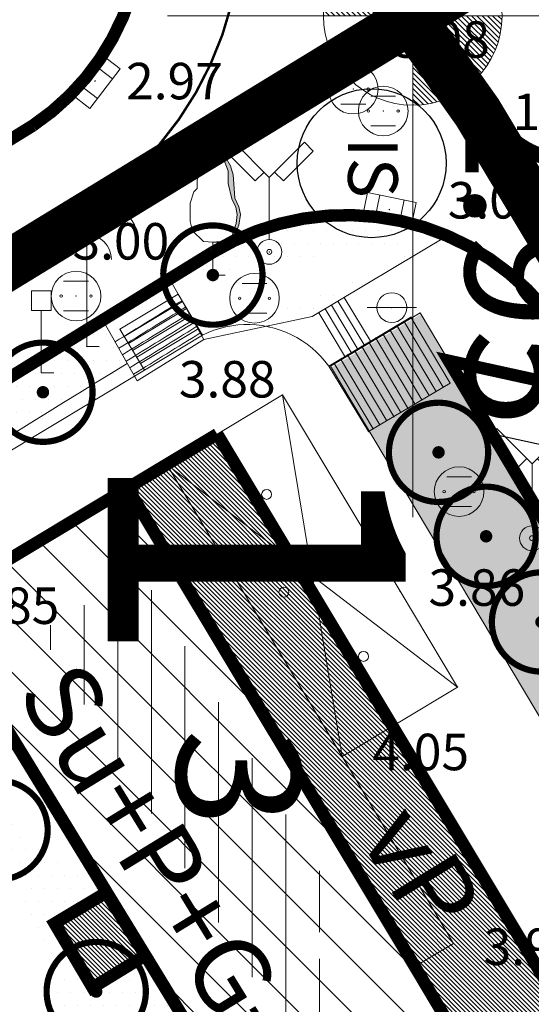
# Model space of a CAD drawing. Units: inches. Extents: x -850 to 13182336, y -766 to 9324877.
# Drawn here: x 6590842 to 6590862, y 4662032 to 4662071 of the extents above; entities that cross this region are included whole.
import ezdxf

# ---------------------------------------------------------------- set-up
doc = ezdxf.new("R2010")
doc.units = ezdxf.units.IN
doc.header["$MEASUREMENT"] = 0
doc.linetypes.add('DASHDOT', pattern=[5.6, 4, -0.5, 0.6, -0.5])
for name, color, linetype, lineweight in [('--park staze', 7, 'Continuous', 20), ('BarGUP2020_PS_OBJEKTI', 250, 'Continuous', 5), ('D03001-KONSTR_CESTE_OS', 7, 'DASHDOT', 18), ('D10006A-POSTOJECA_GRADEVINA', 7, 'Continuous', 60), ('GRANICE_ZONA', 252, 'Continuous', 15), ('Kote', 7, 'Continuous', 5), ('novi objekat sivi', 253, 'Continuous', 9), ('PODLOGA', 8, 'Continuous', 5), ('zelenilo', 106, 'Continuous', 13)]:
    doc.layers.add(name, color=color, linetype=linetype, lineweight=lineweight)
for name, color, linetype in [('01. tekst', 7, 'Continuous'), ('broj parcele', 251, 'Continuous'), ('D03005-PROFIL_CESTE_RUBNJAK', 1, 'Continuous'), ('D03006-PROFIL_CESTE_OSTALI_ELEM', 1, 'Continuous'), ('D10-BLOKOVI', 7, 'Continuous'), ('D10006B-POSTOJECA_GRADEVINA', 8, 'Continuous'), ('text', 7, 'Continuous')]:
    doc.layers.add(name, color=color, linetype=linetype)
doc.layers.add('siva', color=7, linetype='Continuous', lineweight=5, true_color=0x999999)
doc.styles.add('01.NAZIVI', font='ARIAL.TTF', dxfattribs={"width": 1.2})
doc.styles.add('AR', font='ARIAL.TTF')
doc.linetypes.add('FENCELINE1', pattern='A,0.25,-0.1,[133,ltypeshp.shx,S=0.1,R=0,X=-0.1,Y=0],-0.1,1', length=1.45)
pattern_1 = [(7.267821891518654e-10, (0.02406311314553022, -0.05984498094767332), (0.2606279842823721, 0.5212559685812742), [0, -0.5212559685779682])]
pattern_2 = [(314.9999999999999, (0, -1.490116119384766e-08), (0.08838834764831847, 0.0883883476483184), [])]

# ---------------------------------------------------------------- blocks, each defined once
blk = doc.blocks.new('D10013C')
at = {"layer": 'D10-BLOKOVI', "color": 104, "const_width": 0.5}
for points in [[(0, -4, -0.9999999999999999), (0, 4, -0.9999999999999999)], [(0, -4, 0.9999999999999999), (0, 4, 0.9999999999999999)]]:
    blk.add_lwpolyline(points, format="xyb", dxfattribs=at)
at = {"layer": 'D10-BLOKOVI', "color": 7, "const_width": 0.5}
for points in [[(0, -0.25, -0.9999999999999999), (0, 0.25, -0.9999999999999999)], [(0, -0.25, 0.9999999999999999), (0, 0.25, 0.9999999999999999)]]:
    blk.add_lwpolyline(points, format="xyb", dxfattribs=at)
blk = doc.blocks.new('12_SLIVNIK_11')
at = {"color": 0, "lineweight": 9}
for p, q in [((-1.000000000000001, -0.5000000000000006), (-1.000000000000001, 0.5000000000000006)), ((-1.000000000000001, 0.5000000000000006), (1.000000000000001, 0.5000000000000006)), ((-0.5000000000000006, 0.5000000000000006), (-0.5000000000000006, -0.5000000000000006)), ((0.5000000000000006, 0.5000000000000006), (0.5000000000000006, -0.5000000000000006)), ((1.000000000000001, 0.5000000000000006), (1.000000000000001, -0.5000000000000006)), ((1.000000000000001, -0.5000000000000006), (-1.000000000000001, -0.5000000000000006))]:
    blk.add_line(p, q, dxfattribs=at)
blk.add_circle((0, 0), 0.01000000000001, dxfattribs=at)
at = {"flags": 1}
for tag, p in [('POINTNUMBER', (0, 0)), ('COMMENT', (0, -1.25))]:
    blk.add_attdef(tag, p, '', height=1, dxfattribs=at)
blk = doc.blocks.new('18_KANDELABAR 1')
at = {"color": 0, "lineweight": 9}
for p, q in [((0, 0), (-1.000000000000001, 0)), ((0, 0), (0.1100000000000001, 0)), ((0.1100000000000001, 0), (1.000000000000001, 0))]:
    blk.add_line(p, q, dxfattribs=at)
blk.add_circle((0, 0), 0.5999999999999894, dxfattribs=at)
at = {"flags": 1}
for tag, p in [('POINTNUMBER', (0, 0)), ('COMMENT', (0, -1.25))]:
    blk.add_attdef(tag, p, '', height=1, dxfattribs=at)
blk = doc.blocks.new('10_STUB ZA PO_ NOS_E_L-2_6')
at = {"color": 0, "lineweight": 9}
for p, q in [((-1.414214000000001, 4.414214000000005), (-1.767767000000002, 4.060660000000004)), ((0, 3.000000000000003), (-1.414214000000001, 4.414214000000005)), ((0, 3.000000000000003), (1.414214000000001, 4.414214000000005)), ((1.414214000000001, 4.414214000000005), (1.767767000000002, 4.060660000000004)), ((-1.767767000000002, 4.060660000000004), (-0.5656850000000005, 2.858579000000003)), ((1.767767000000002, 4.060660000000004), (0.5656850000000005, 2.858579000000003)), ((-0.5656850000000005, 2.858579000000003), (-0.2121320000000002, 3.212132000000004)), ((0.5656850000000005, 2.858579000000003), (0.2121320000000002, 3.212132000000004)), ((0, 0.5000000000000006), (0, 3.000000000000003))]:
    blk.add_line(p, q, dxfattribs=at)
for radius in [0.5000000000000004, 0.1000000000000237]:
    blk.add_circle((0, 0), radius, dxfattribs=at)
at = {"flags": 1}
for tag, p in [('POINTNUMBER', (0, 0)), ('COMMENT', (0, -1.25))]:
    blk.add_attdef(tag, p, '', height=1, dxfattribs=at)
blk = doc.blocks.new('06__AHT OKRUGLI')
at = {"color": 0, "lineweight": 9}
for p, q in [((-0.5000000000000006, 0.6000000000000005), (0.5000000000000006, 0.6000000000000005)), ((-0.5000000000000006, -0.6000000000000005), (0.5000000000000006, -0.6000000000000005))]:
    blk.add_line(p, q, dxfattribs=at)
for centre, radius in [((0, 0), 1.000000000000001), ((-0.6000000000000005, 0), 0.04999999999999449), ((0, 0), 0.004999999999991123), ((0.6000000000000005, 0), 0.05000000000000837)]:
    blk.add_circle(centre, radius, dxfattribs=at)
at = {"flags": 1}
for tag, p in [('POINTNUMBER', (0, 0)), ('COMMENT', (0, -1.25))]:
    blk.add_attdef(tag, p, '', height=1, dxfattribs=at)
blk = doc.blocks.new('16_PALMA')
at = {"color": 0, "lineweight": 9}
for p, q in [((0, 4.500000000000004), (0, 0)), ((0, 0), (0.5000000000000006, 0))]:
    blk.add_line(p, q, dxfattribs=at)
for centre in [(-1.000000000000001, 4.500000000000004), (1.000000000000001, 4.500000000000004), (0, 3.500000000000004)]:
    blk.add_arc(centre, 1.000000000000001, 0, 180, dxfattribs=at)
at = {"flags": 1}
for tag, p in [('POINTNUMBER', (0, 0)), ('COMMENT', (0, -1.25))]:
    blk.add_attdef(tag, p, '', height=1, dxfattribs=at)
blk = doc.blocks.new('10_SAOB_ ZNAK UPOZORENJA_26')
at = {"color": 0, "lineweight": 9}
for p, q in [((0.4000000000000005, 3.300000000000003), (-0.4000000000000005, 3.300000000000003)), ((-0.4000000000000005, 3.300000000000003), (-0.4000000000000005, 2.500000000000003)), ((0.4000000000000005, 2.500000000000003), (0.4000000000000005, 3.300000000000003)), ((-0.4000000000000005, 2.500000000000003), (0, 2.500000000000003)), ((0, 0), (0, 2.500000000000003)), ((0, 2.500000000000003), (0.4000000000000005, 2.500000000000003)), ((0.5000000000000006, 0), (0, 0))]:
    blk.add_line(p, q, dxfattribs=at)
at = {"flags": 1}
for tag, p in [('POINTNUMBER', (0, 0)), ('COMMENT', (0, -1.25))]:
    blk.add_attdef(tag, p, '', height=1, dxfattribs=at)
blk = doc.blocks.new('12_USAMLJENO DRVO 1')
blk.add_hatch(color=0).paths.add_polyline_path([(0.2248960000000003, 5.390092000000006), (0.03833800000000004, 5.778804000000006), (0.2829260000000003, 5.453863000000005), (0.3977980000000004, 5.140424000000006), (0.5113340000000005, 4.742821000000005), (0.7103560000000008, 4.401327000000005), (0.8238920000000008, 4.031779000000005), (0.8519420000000009, 3.490999000000004), (0.881328000000001, 3.092429000000003), (1.050964000000001, 2.750935000000003), (1.108400000000001, 2.438463000000003), (1.050964000000001, 2.011838000000002), (0.8238920000000008, 1.443004000000002), (0.6529200000000007, 1.385927000000001), (0.4538980000000005, 1.299828000000001), (0, 1.329737000000001), (0.4439710000000004, 1.370542000000001), (0.7773460000000008, 1.599142000000002), (0.9360960000000009, 2.075392000000002), (0.9805460000000009, 2.437342000000002), (0.9297460000000011, 2.735792000000003), (0.7582960000000009, 3.075517000000003), (0.6185960000000007, 3.681942000000004), (0.6185960000000007, 4.202642000000004), (0.3868210000000004, 4.783667000000006)])
at = {"color": 0, "lineweight": 9}
for p, q in [((0, 5.829737000000006), (-0.2286540000000002, 5.226523000000006)), ((0.2829260000000003, 5.453863000000005), (0, 5.829737000000006)), ((0.2248960000000003, 5.390092000000006), (0.03833800000000004, 5.778804000000006)), ((-0.2286540000000002, 5.226523000000006), (-0.3421900000000003, 4.942106000000005)), ((0.3868210000000004, 4.783667000000006), (0.2248960000000003, 5.390092000000006)), ((0.3977980000000004, 5.140424000000006), (0.2829260000000003, 5.453863000000005)), ((-0.3421900000000003, 4.942106000000005), (-0.3996250000000004, 4.515481000000005)), ((0.6185960000000007, 4.202642000000004), (0.3868210000000004, 4.783667000000006)), ((0.5113340000000005, 4.742821000000005), (0.3977980000000004, 5.140424000000006)), ((-0.3996250000000004, 4.515481000000005), (-0.4851110000000005, 4.287173000000005)), ((0.7103560000000008, 4.401327000000005), (0.5113340000000005, 4.742821000000005)), ((0.8238920000000008, 4.031779000000005), (0.7103560000000008, 4.401327000000005)), ((-0.4851110000000005, 4.287173000000005), (-0.6266970000000007, 3.832493000000004)), ((0.6185960000000007, 3.681942000000004), (0.6185960000000007, 4.202642000000004)), ((0.8519420000000009, 3.490999000000004), (0.8238920000000008, 4.031779000000005)), ((-0.6266970000000007, 3.832493000000004), (-0.6266970000000007, 3.661263000000004)), ((-0.6266970000000007, 3.661263000000004), (-0.6266970000000007, 3.490999000000004)), ((0.7582960000000009, 3.075517000000003), (0.6185960000000007, 3.681942000000004)), ((-0.7696190000000008, 3.348791000000004), (-0.9112050000000009, 2.893143000000003)), ((-0.6266970000000007, 3.490999000000004), (-0.7696190000000008, 3.348791000000004)), ((0.881328000000001, 3.092429000000003), (0.8519420000000009, 3.490999000000004)), ((-0.9112050000000009, 2.893143000000003), (-0.9112050000000009, 2.495540000000003)), ((0.9297460000000011, 2.735792000000003), (0.7582960000000009, 3.075517000000003)), ((1.050964000000001, 2.750935000000003), (0.881328000000001, 3.092429000000003)), ((-0.9112050000000009, 2.495540000000003), (-0.9112050000000009, 2.154046000000002)), ((0.9805460000000009, 2.437342000000002), (0.9297460000000011, 2.735792000000003)), ((0.9360960000000009, 2.075392000000002), (0.9805460000000009, 2.437342000000002)), ((1.108400000000001, 2.438463000000003), (1.050964000000001, 2.750935000000003)), ((1.050964000000001, 2.011838000000002), (1.108400000000001, 2.438463000000003)), ((-0.9112050000000009, 2.154046000000002), (-0.8257190000000009, 1.783530000000002)), ((0.7773460000000008, 1.599142000000002), (0.9360960000000009, 2.075392000000002)), ((0.8238920000000008, 1.443004000000002), (1.050964000000001, 2.011838000000002)), ((-0.8257190000000009, 1.783530000000002), (-0.3715750000000004, 1.356905000000001)), ((0.4439710000000004, 1.370542000000001), (0.7773460000000008, 1.599142000000002)), ((-0.3715750000000004, 1.356905000000001), (0, 1.329737000000001)), ((0, 1.329737000000001), (0.4439710000000004, 1.370542000000001)), ((0, 1.329737000000001), (0.4538980000000005, 1.299828000000001)), ((0, 1.329737000000001), (0, 0)), ((0.4538980000000005, 1.299828000000001), (0.6529200000000007, 1.385927000000001)), ((0.6529200000000007, 1.385927000000001), (0.8238920000000008, 1.443004000000002)), ((0, 0), (0.5000000000000006, 0))]:
    blk.add_line(p, q, dxfattribs=at)
at = {"flags": 1}
for tag, p in [('POINTNUMBER', (0, 0)), ('COMMENT', (0, -1.25))]:
    blk.add_attdef(tag, p, '', height=1, dxfattribs=at)
blk = doc.blocks.new('A$C43350F37')
at = {"layer": 'PODLOGA', "lineweight": 9}
h = blk.add_hatch(dxfattribs=at)
h.set_pattern_fill('VERTIKALNO', color=256, style=0, pattern_type=0)
h.set_pattern_definition([(90, (-6590000, -4662600), (-1.35466666, 1.658933399147338e-16), [])])
h.paths.add_polyline_path([(846.5455796550959, -550.9523048121482), (842.4846819024533, -553.390623677522), (853.4376494958997, -571.1389017784968), (855.7315141437575, -569.8452196894214), (853.3026529103518, -565.7678738171235), (854.8611110029742, -564.839505569078), (851.9871165929362, -560.0149116069078)])
at = {"layer": 'PODLOGA', "linetype": 'Continuous', "lineweight": 9}
for p, q in [((842.2180000003427, -533, 2.953), (800.3300000000745, -558.8170000007376, 2.913)), ((806.9840000001714, -564.0919999992475, 3.056), (849.8410000000149, -537.8720000004396, 2.994)), ((848.0717016793787, -539.7897040331736, 3.078583081398543), (845.7288514031097, -541.199290804565, 3.086)), ((849.0618502758443, -541.4354132292792, 3.757583081398542), (848.0717016793787, -539.7897040331736, 3.078583081398543)), ((848.244859864004, -540.0775073170662, 3.078583081398543), (845.9020095877349, -541.4870940884575, 3.086)), ((848.4149873666465, -540.3602733556181, 3.078583081397988), (846.0721370903775, -541.7698601270095, 3.085999999999445)), ((848.5851148702204, -540.6430393951014, 3.078583081399266), (846.2422645939514, -542.0526261664927, 3.086000000000723)), ((854.1409999998286, -542.6820000000298, 3.837), (857.4560000002384, -540.7110000001267, 2.998)), ((859.0349770747125, -543.3666615951806, 2.999092378519154), (857.4560000002384, -540.7110000001267, 2.998)), ((846.7189999995753, -542.8450000006706, 3.765), (845.7288514031097, -541.199290804565, 3.086)), ((848.7500869948417, -540.9172367658466, 3.078583081398617), (846.4072367185727, -542.3268235372379, 3.086000000000074)), ((848.9054398192093, -541.1754460614175, 3.078583081398617), (846.5625895429403, -542.5850328328088, 3.086000000000074)), ((858.1840274026617, -543.8726108577102, 2.999092378519151), (856.6050503281876, -541.2169492626563, 2.997999999999996)), ((858.4676772933453, -543.7039611041546, 2.999092378519223), (856.8887002188712, -541.0482995091006, 2.998000000000069)), ((858.7513271840289, -543.5353113496676, 2.99909237851917), (857.1723501095548, -540.8796497546136, 2.998000000000016)), ((849.0609999997541, -541.4340000003576, 3.757), (846.7189999995753, -542.8450000006706, 3.765)), ((857.6167276212946, -544.2099103657529, 2.999092378519117), (856.0377505468205, -541.5542487706989, 2.997999999999962)), ((857.9003775119781, -544.0412606121972, 2.999092378519128), (856.321400437504, -541.3855990171432, 2.997999999999973)), ((857.0494278399274, -544.5472098747268, 2.999092378518978), (855.4704507654533, -541.8915482796729, 2.997999999999824)), ((857.333077730611, -544.3785601202399, 2.999092378519091), (855.7541006561369, -541.7228985251859, 2.997999999999937)), ((856.1984781669453, -545.0531591363251, 2.999092378518959), (854.6195010924712, -542.3974975412712, 2.997999999999804)), ((856.4821280576289, -544.8845093827695, 2.999092378518875), (854.9031509831548, -542.2288477877155, 2.99799999999972)), ((856.7657779483125, -544.7158596292138, 2.999092378518875), (855.1868008738384, -542.0601980341598, 2.99799999999972)), ((855.7480000006035, -545.3210000004619, 3.831), (854.1409999998286, -542.6820000000298, 3.837)), ((855.9324029339477, -545.2113595241681, 2.999092378518959), (854.3534258594736, -542.5556979291141, 2.997999999999804)), ((863.7989999996498, -543.5249999994412, 3.107), (858.9780000010505, -542.4699999997392, 3.173)), ((858.9780000010505, -542.4699999997392, 3.173), (872.9520000005141, -565.8980000000447, 3.27)), ((821.9529999997467, -557.7139999996871, 3.175), (846.7189999995753, -542.8450000006706, 3.765)), ((855.7480000006035, -545.3210000004619, 3.831), (859.0349770747125, -543.3666615951806, 2.999092378519154)), ((852.2829999998212, -543.8420000001788, 3.88), (847.6220220755786, -546.6406300319359, 3.871101859297403)), ((852.2829999998212, -543.8420000001788, 3.88), (857.0169999999925, -551.7519999993965, 3.858)), ((852.2829999998212, -543.8420000001788, 3.88), (854.6839999994263, -558.401999999769, 4.05)), ((847.6220220755786, -546.6406300319359, 3.871101859297403), (838.1399999996647, -552.3340000007302, 3.853)), ((854.6839999994263, -558.401999999769, 4.05), (847.6220220755786, -546.6406300319359, 3.871101859297403)), ((859.3336091013625, -555.6101962458342, 4.05), (847.6220220755786, -546.6406300319359, 3.871101859297403)), ((857.0169999999925, -551.7519999993965, 3.858), (859.3336091013625, -555.6101962458342, 4.05)), ((852.3499999996275, -575.3600000003353, 3.949999999999999), (838.1399999996647, -552.3340000007302, 3.853)), ((854.6839999994263, -558.401999999769, 4.05), (859.3336091013625, -555.6101962458342, 4.05)), ((854.6839999994263, -558.401999999769, 4.05), (859.1689999988303, -565.9310000007972, 3.912999999999999)), ((859.1689999988303, -565.9310000007972, 3.912999999999999), (857.6105419052765, -566.859368249774, 3.912999999999999)), ((860.0780423711985, -571.0015780637041, 3.927135374371309), (857.6105419052765, -566.859368249774, 3.912999999999999))]:
    blk.add_line(p, q, dxfattribs=at)
for points in [[(842.2180000003427, -533, 2.953), (842.4258202780038, -532.8575092405081, 2.9560376814886), (842.6299632294104, -532.7097982410342, 2.959147583615575), (842.8302977597341, -532.5569618586451, 2.96232770926955), (843.0266952188686, -532.3990982398391, 2.965576016271986), (843.2190294843167, -532.2363087618724, 2.968890418618704), (843.40717704501, -532.0686979629099, 2.972268787906495), (843.5910170758143, -531.8963734805584, 2.975708954591109), (843.7704315185547, -531.71944597736, 2.979208709479969), (843.9453051593155, -531.5380290700123, 2.982765805151376), (844.1155256964266, -531.3522392623127, 2.986377957280867), (844.2809838196263, -531.1621958632022, 2.990042846248726), (844.4415732743219, -530.9680209141225, 2.993758118544378), (844.5971909351647, -530.7698391089216, 2.997521388324253), (844.7477368684486, -530.5677777165547, 3.001330238885511), (844.8931143954396, -530.3619664963335, 3.005182224264236), (845.0332301585004, -530.1525376131758, 3.009074870843281), (845.1679941797629, -529.9396255593747, 3.013005678828268), (845.297319916077, -529.723367061466, 3.016972123953164), (845.4211243176833, -529.5039009945467, 3.020971659077507), (845.5393278794363, -529.2813682965934, 3.025001715757862), (845.6518546957523, -529.0559118706733, 3.029059706029166), (845.7586325034499, -528.8276765011251, 3.033143023916872), (845.8595927320421, -528.596808754839, 3.037249047217338)], [(857.0949999997392, -536.7669999999925, 3.034), (856.8501679245383, -536.7143793748692, 3.032723761578257), (856.6040957830846, -536.6679016789421, 3.031435797357386), (856.3569376775995, -536.6275960179046, 3.030136913923307), (856.1088483929634, -536.5934876333922, 3.028827924713003), (855.8599832942709, -536.5655978862196, 3.027509649476187), (855.6104982346296, -536.5439442424104, 3.026182913789888), (855.3605494555086, -536.5285402620211, 3.024848548530589), (855.1102934852242, -536.5193955926225, 3.0235073893325), (854.8598870504647, -536.5165159609169, 3.022160276117638), (854.6094869663939, -536.5199031708762, 3.020808052505101), (854.3592500472441, -536.529555099085, 3.019451565333071), (854.1093330057338, -536.5454657040536, 3.01809166410911), (853.8598923515528, -536.567625018768, 3.016729200469199), (853.6110842982307, -536.596019167453, 3.015365027662078), (853.363064661622, -536.6306303683668, 3.013999999999872), (853.1159887658432, -536.6714369459078, 3.012634972341236), (852.8700113417581, -536.7184133445844, 3.011270799532804), (852.6252864338458, -536.7715301457793, 3.009908335893529), (852.3819673005491, -536.8307540845126, 3.008548434663885), (852.1402063230053, -536.8960480717942, 3.007191947495649), (851.9001549035311, -536.9673712169752, 3.005839723886478), (851.661963374354, -537.0446788538247, 3.004492610666639), (851.4257809044793, -537.1279225684702, 3.003151451474166), (851.1917554028332, -537.2170502291992, 3.001817086208415), (850.9600334288552, -537.3120060199872, 3.000490350520716), (850.7307600993663, -537.412730474025, 2.999172075284942), (850.5040789972991, -537.5191605119035, 2.997863086074299), (850.280132082291, -537.6312294825912, 2.996564202645859), (850.0590596003458, -537.7488672025502, 2.9952762384216), (849.8410000000149, -537.8720000004396, 2.994), (849.8410000000149, -537.8720000004396, 2.994)], [(862.345693109557, -539.9879943178967, 3.063009127936147), (862.1720274379477, -539.8092925911769, 3.061829489674039), (861.9946848712862, -539.6342392107472, 3.060647548619523), (861.8137420341372, -539.4629098139703, 3.059463815460716), (861.6292771119624, -539.2953784298152, 3.058278801681423), (861.4413698073477, -539.1317174471915, 3.057093019304626), (861.2501013139263, -538.971997580491, 3.055906980692091), (861.0555542763323, -538.8162878435105, 3.054721198318501), (860.8578127538785, -538.6646555159241, 3.053536184536483), (860.6569621898234, -538.5171661162749, 3.052352451381926), (860.4530893675983, -538.3738833721727, 3.051170510323148), (860.2462823791429, -538.234869194217, 3.049990872065657), (860.0366305820644, -538.1001836480573, 3.048814046310403), (859.8242245633155, -537.9698849311098, 3.047640541550049), (859.6091561028734, -537.8440293418244, 3.046470864842517), (859.3915181262419, -537.7226712619886, 3.045305521583474), (859.1714046737179, -537.6058631278574, 3.044145015305979), (858.9489108519629, -537.4936554115266, 3.042989847446729), (858.7241327986121, -537.3860965957865, 3.041840517140049), (858.4971676366404, -537.2832331545651, 3.040697520991507), (858.2681134343147, -537.1851095352322, 3.039561352877628), (858.0370691623539, -537.0917681343853, 3.038432503715508), (857.8041346538812, -537.0032492848113, 3.037311461276726), (857.5694105541334, -536.9195912340656, 3.036198709938269), (857.3329982860014, -536.8408301277086, 3.035094730505498), (857.0949999997392, -536.7669999999925, 3.034), (857.0949999997392, -536.7669999999925, 3.034)], [(854.1409999998286, -542.6820000000298, 3.837), (853.989853579551, -542.4863194804639, 3.834041261061643), (853.8270387798548, -542.3002349641174, 3.830944239061242), (853.6531634256244, -542.1244411440566, 3.827720495879322), (853.4688766291365, -541.9595942962915, 3.824382066415072), (853.2748663751408, -541.8063098313287, 3.820941413787323), (853.0718569438905, -541.6651599919423, 3.817411382662296), (852.8606062149629, -541.5366717213765, 3.813805151432734), (852.6419028323144, -541.4213246954605, 3.810136182934149), (852.416563263163, -541.3195495270193, 3.806418174212907), (852.1854287488386, -541.2317261667922, 3.802665005406812), (851.9493621652946, -541.1581824785098, 3.798890687919434), (851.7092447998002, -541.0991930151358, 3.795109312083579), (851.4659730615094, -541.0549779981375, 3.791334994583451), (851.2204551380128, -541.0257024914026, 3.787581825784789), (850.9736075997353, -541.0114757874981, 3.783863817065158), (850.7263519829139, -541.0123509969562, 3.780194848566891), (850.4796113455668, -541.0283248526976, 3.776588617333849), (850.2343068243936, -541.0593377212062, 3.773058586216382), (849.9913541935384, -541.1052738241851, 3.769617933571898), (849.7516604494303, -541.1659616725519, 3.766279504127481), (849.5161204189062, -541.2411747053266, 3.763055760935853), (849.285613425076, -541.330632135272, 3.759958738943277), (849.0609999997541, -541.4340000003576, 3.757), (849.0609999997541, -541.4340000003576, 3.757)]]:
    blk.add_polyline3d(points, dxfattribs=at)
for centre in [(851.6404227623716, -547.8512898450717), (854.5387389818206, -550.4158640401438), (852.338275263086, -551.7857253374532), (855.5437301471829, -554.375758273527)]:
    blk.add_circle(centre, 0.1999999995484515, dxfattribs=at)
at = {"layer": 'PODLOGA', "lineweight": 9}
for p in [(844.7289999993518, -531.2070000004023, 2.972), (855.1329999994487, -531.5299999993294, 3.078), (856.3380000004545, -532.4119999995455, 3.067), (842.2180000003427, -533, 2.953), (856.5849999999627, -536.3800000008196, 3.02), (853.1641455581412, -536.6629844559357, 3.013054488370624), (857.0949999997392, -536.7669999999925, 3.034), (849.8410000000149, -537.8720000004396, 2.994), (851.7489999998361, -538.0839999997988, 3.084), (849.4740000003949, -539.0179999992251, 3.536), (843.9620000002906, -539.8640000000596, 3.005), (848.0717016793787, -539.7897040331736, 3.078583081398543), (851.151999999769, -539.9539999999106, 3.821), (848.244859864004, -540.0775073170662, 3.078583081398543), (848.4149873666465, -540.3602733556181, 3.078583081397988), (856.6849999995902, -540.3300000000745, 3.172), (848.5851148702204, -540.6430393951014, 3.078583081399266), (857.4560000002384, -540.7110000001267, 2.998), (845.7288514031097, -541.199290804565, 3.086), (848.7500869948417, -540.9172367658466, 3.078583081398617), (848.9054398192093, -541.1754460614175, 3.078583081398617), (851.7360000004992, -541.105000000447, 3.848999999999999), (856.6050503281876, -541.2169492626563, 2.997999999999996), (856.8887002188712, -541.0482995091006, 2.998000000000069), (857.1723501095548, -540.8796497546136, 2.998000000000016), (845.9020095877349, -541.4870940884575, 3.086), (849.0609999997541, -541.4340000003576, 3.757), (849.0618502758443, -541.4354132292792, 3.757583081398542), (856.0377505468205, -541.5542487706989, 2.997999999999962), (856.321400437504, -541.3855990171432, 2.997999999999973), (844.3899999996647, -541.8890000004321, 3.215), (846.0721370903775, -541.7698601270095, 3.085999999999445), (855.4704507654533, -541.8915482796729, 2.997999999999824), (855.7541006561369, -541.7228985251859, 2.997999999999937), (846.2422645939514, -542.0526261664927, 3.086000000000723), (846.4072367185727, -542.3268235372379, 3.086000000000074), (854.6195010924712, -542.3974975412712, 2.997999999999804), (854.9031509831548, -542.2288477877155, 2.99799999999972), (855.1868008738384, -542.0601980341598, 2.99799999999972), (846.5625895429403, -542.5850328328088, 3.086000000000074), (854.1409999998286, -542.6820000000298, 3.837), (854.3534258594736, -542.5556979291141, 2.997999999999804), (858.9780000010505, -542.4699999997392, 3.173), (842.5609999997541, -542.9500000001863, 3.095), (846.7189999995753, -542.8450000006706, 3.765), (858.7513271840289, -543.5353113496676, 2.99909237851917), (859.0349770747125, -543.3666615951806, 2.999092378519154), (852.2829999998212, -543.8420000001788, 3.88), (858.1840274026617, -543.8726108577102, 2.999092378519151), (858.4676772933453, -543.7039611041546, 2.999092378519223), (857.333077730611, -544.3785601202399, 2.999092378519091), (857.6167276212946, -544.2099103657529, 2.999092378519117), (857.9003775119781, -544.0412606121972, 2.999092378519128), (856.7657779483125, -544.7158596292138, 2.999092378518875), (857.0494278399274, -544.5472098747268, 2.999092378518978), (855.9324029339477, -545.2113595241681, 2.999092378518959), (856.1984781669453, -545.0531591363251, 2.999092378518959), (856.4821280576289, -544.8845093827695, 2.999092378518875), (855.7480000006035, -545.3210000004619, 3.831), (847.6220220755786, -546.6406300319359, 3.871101859297403), (859.394999999553, -547.7390000000596, 3.483), (857.0169999999925, -551.7519999993965, 3.858), (859.3336091013625, -555.6101962458342, 4.05), (854.6839999994263, -558.401999999769, 4.05), (859.1689999988303, -565.9310000007972, 3.912999999999999), (857.6105419052765, -566.859368249774, 3.912999999999999)]:
    blk.add_point(p, dxfattribs=at)
for p, rotation in [((844.7289999993518, -531.2070000004023), 52.49881631675452), ((856.5849999999627, -536.3800000008196), 168.4097250787548)]:
    blk.add_blockref('12_SLIVNIK_11', p, dxfattribs=dict(at, rotation=rotation))
for name, p in [('06__AHT OKRUGLI', (855.1329999994487, -531.5299999993294)), ('06__AHT OKRUGLI', (856.3380000004545, -532.4119999995455)), ('12_USAMLJENO DRVO 1', (849.4740000003949, -539.0179999992251)), ('10_STUB ZA PO_ NOS_E_L-2_6', (851.7489999998361, -538.0839999997988)), ('16_PALMA', (844.3899999996647, -541.8890000004321)), ('06__AHT OKRUGLI', (843.9620000002906, -539.8640000000596)), ('06__AHT OKRUGLI', (851.151999999769, -539.9539999999106)), ('10_SAOB_ ZNAK UPOZORENJA_26', (842.5609999997541, -542.9500000001863)), ('18_KANDELABAR 1', (856.6849999995902, -540.3300000000745)), ('10_STUB ZA PO_ NOS_E_L-2_6', (862.3349999999627, -549.6160000003874)), ('06__AHT OKRUGLI', (859.394999999553, -547.7390000000596))]:
    blk.add_blockref(name, p, dxfattribs=at)
at = {"layer": 'PODLOGA', "lineweight": 9, "char_height": 1.469999988330528, "attachment_point": 8}
for s, insert, width in [('\\fGeorgia|i0|b0|c0;3.08', (858.6822083340958, -530.2674930756912), 7.199999999999999), ('\\fGeorgia|i0|b0|c0;2.97', (847.9278124999255, -531.9411597428843), 7.199999999999999), ('\\fGeorgia|i0|b0|c0;3.17', (861.8247354188934, -533.1818889072165), 7.199999999999999), ('\\fGeorgia|i0|b0|c0;3.03', (860.8864791672677, -536.7414722414687), 7.199999999999999), ('\\fGeorgia|i0|b0|c0;3.00', (845.7664583344012, -538.3941805753857), 7.6), ('\\fGeorgia|i0|b0|c0;3.88', (850.0525625003502, -543.9490972431377), 6.8), ('\\fGeorgia|i0|b0|c0;3.86', (860.1099791675806, -552.3376597408205), 6.8), ('\\fGeorgia|i0|b0|c0;3.85', (841.3388125002384, -553.0681597432122), 6.8), ('\\fGeorgia|i0|b0|c0;4.05', (857.848416665569, -558.9588889079168), 7.199999999999999), ('\\fGeorgia|i0|b0|c0;3.91', (862.3334166649729, -566.8027430754155), 6.8)]:
    blk.add_mtext(s, dxfattribs=dict(at, insert=insert, width=width))
blk = doc.blocks.new('A$C331A683B')
at = {"layer": 'siva'}
h = blk.add_hatch(dxfattribs=at)
h.set_pattern_fill('ANSI31', color=256, angle=90, style=0)
h.set_pattern_definition([(44.99999999999999, (-190.192599545233, -816.5157255036756), (-0.08838834764831842, 0.08838834764831846), [])])
h.paths.add_polyline_path([(-4.571998215280473, 5.804901875555515), (-4.571998215280473, 2.804901875555515), (-1.571998215280473, 2.804901875555515, 0.4142135623730951)])
h.paths.add_polyline_path([(-4.571998215280473, 2.804901875555515), (-7.571998215280473, 2.804901875555515, 0.4142135623730951), (-4.571998215280473, -0.1950981244444847)])
at = {"layer": 'Kote'}
for p, q in [((-4.571998215280473, -5.425589808262885), (-4.571998215280473, 11.03539355937392)), ((-12.84467829950154, 2.804901875555515), (12.25821222644299, 2.804901875555515))]:
    blk.add_line(p, q, dxfattribs=at)
blk.add_circle((-4.571998215280473, 2.804901875555515), 3, dxfattribs=at)

msp = doc.modelspace()

# ---------------------------------------------------------------- hatches: boundary and pattern name
at = {"layer": 'D10006B-POSTOJECA_GRADEVINA'}
h = msp.add_hatch(dxfattribs=at)
h.set_pattern_fill('LINE', color=256, scale=12, angle=-45.00000000000001, style=0)
h.set_pattern_definition([(315, (-412.3934271438047, -753.2658921154216), (1.060660171779821, 1.060660171779821), [])])
h.paths.add_polyline_path([(6590857.610273235, 4662033.141078799), (6590846.035157426, 4662052.406555516), (6590838.13973149, 4662047.666446889), (6590855.999731492, 4662018.46044689), (6590850.78973149, 4662015.230446889), (6590850.20973149, 4662015.960446889), (6590847.21973149, 4662014.190446889), (6590847.74973149, 4662013.460446888), (6590838.239731491, 4662007.670446889), (6590837.715341065, 4662008.56373988), (6590834.779731491, 4662006.840446889), (6590835.30973149, 4662006.050446888), (6590825.50973149, 4662000.120446888), (6590825.099731491, 4662000.850446888), (6590822.219731492, 4661999.120446891), (6590822.535339377, 4661998.591701209), (6590819.910310042, 4661997.046451802), (6590819.531625031, 4661997.691383013), (6590815.624731491, 4661995.399446889), (6590814.992731489, 4661994.445446889), (6590815.249731489, 4661993.36144689), (6590817.418731489, 4661989.737446887), (6590819.812478594, 4661991.27147484), (6590823.153344796, 4661985.767539327), (6590822.714081568, 4661985.487180497), (6590823.872731489, 4661984.026446888), (6590825.082731491, 4661983.979446889), (6590831.63073149, 4661987.909446888), (6590830.380875414, 4661990.001130424), (6590840.11973149, 4661995.820446888), (6590841.498731491, 4661994.653446889), (6590843.235731492, 4661994.685446887), (6590846.87973149, 4661996.870446888), (6590845.572343996, 4661999.082008911), (6590852.58973149, 4662003.280446889), (6590853.937731491, 4662002.104446889), (6590855.99673149, 4662002.226446888), (6590862.78973149, 4662006.255446889), (6590867.260075891, 4661998.80664967), (6590878.841731491, 4662005.753446887), (6590871.093731491, 4662018.872446889), (6590865.829731491, 4662015.800446888), (6590864.699731489, 4662017.690446889), (6590862.979570217, 4662016.660716631), (6590864.109457883, 4662014.747578232), (6590861.972656707, 4662013.485596691), (6590860.420315256, 4662016.060798785), (6590858.27973149, 4662014.770446888), (6590857.140671415, 4662016.388905087), (6590864.911731491, 4662021.264446888), (6590862.024731489, 4662025.630446907), (6590860.077773821, 4662028.998868866)])
at = {"layer": 'novi objekat sivi', "linetype": 'Continuous'}
h = msp.add_hatch(dxfattribs=at)
h.set_pattern_fill('ANSI31', color=256, angle=-90.00000000000001, style=0)
h.set_pattern_definition(pattern_2)
edge = h.paths.add_edge_path()
edge.add_line((6590864.912, 4662021.263999985), (6590846.162133937, 4662052.482210285))
edge.add_line((6590849.648473088, 4662054.576128915), (6590868.304655413, 4662023.515911005))
edge.add_line((6590868.304655413, 4662023.515911005), (6590864.912, 4662021.263999985))
edge.add_line((6590846.035425935, 4662052.406108611), (6590849.648473088, 4662054.576128915))
h = msp.add_hatch(dxfattribs=at)
h.set_pattern_fill('ANSI31', color=256, angle=-90.00000000000001, style=0)
h.set_pattern_definition(pattern_2)
h.paths.add_polyline_path([(6590846.750332128, 4662033.585744658), (6590845.173287169, 4662036.110091748), (6590843.099692657, 4662034.869389294), (6590844.626162535, 4662032.286776331)])
at = {"layer": 'zelenilo', "lineweight": 18}
h = msp.add_hatch(dxfattribs=at)
h.set_pattern_fill('DOTS', color=3, scale=8.340095497247491, angle=7.267821891518653e-10, style=0)
h.set_pattern_definition(pattern_1)
edge = h.paths.add_edge_path()
edge.add_line((6590853.504504115, 4662059.253271773), (6590858.941499748, 4662062.503077374))
edge.add_line((6590847.748360985, 4662060.763967128), (6590849.131279477, 4662058.321729016))
edge.add_arc((6575047.671292947, 4687668.483604407), 30089.82785556286, 301.6747706346843, 301.6786855737924)
edge.add_arc((6590854.863414423, 4662052.956467906), 10.38116237501406, 66.86897478049502, 121.1202089723958, ccw=False)
edge.add_line((6590853.504504115, 4662059.253271773), (6590849.131279477, 4662058.321729016))
h = msp.add_hatch(dxfattribs=at)
h.set_pattern_fill('DOTS', color=3, scale=8.340095497247491, angle=7.267821891518653e-10, style=0)
h.set_pattern_definition(pattern_1)
edge = h.paths.add_edge_path()
edge.add_line((6590885.444331553, 4662011.72671866), (6590886.203563114, 4662015.196155019))
edge.add_line((6590885.444331553, 4662011.72671866), (6590882.462948057, 4662009.938065859))
edge.add_line((6590854.241824091, 4662057.2519697), (6590882.462948057, 4662009.938065859))
edge.add_line((6590883.835063113, 4662015.77815502), (6590886.203563114, 4662015.196155019))
edge.add_line((6590857.848906416, 4662059.403470827), (6590883.835063113, 4662015.77815502))
edge.add_line((6590854.241824091, 4662057.2519697), (6590857.848906416, 4662059.403470827))
h = msp.add_hatch(dxfattribs=at)
h.set_pattern_fill('DOTS', color=3, scale=8.340095497247491, angle=7.267821891518653e-10, style=0)
h.set_pattern_definition(pattern_1)
h.paths.add_polyline_path([(6590846.051770105, 4662057.367307225), (6590845.06560036, 4662059.108885887, -0.0004018310292513875), (6590803.882648491, 4662033.750446106), (6590804.950713944, 4662032.059342473, 0.0004010050931953896)])
h = msp.add_hatch(dxfattribs=at)
h.set_pattern_fill('DOTS', color=3, scale=8.340095497247491, angle=7.267821891518653e-10, style=0)
h.set_pattern_definition([(7.267821891518654e-10, (-0.1179203828796744, 0.02914788573980331), (0.2606279842823721, 0.5212559685812742), [0, -0.5212559685779682])])
edge = h.paths.add_edge_path()
edge.add_line((6590844.508242152, 4662032.315924232), (6590846.632411745, 4662033.614892558))
edge.add_line((6590842.981772274, 4662034.898537194), (6590844.508242152, 4662032.315924232))
edge.add_line((6590845.055366786, 4662036.139239648), (6590842.981772274, 4662034.898537194))
edge.add_line((6590838.022079617, 4662047.695147885), (6590837.419691842, 4662048.697004911))
edge.add_line((6590846.866474106, 4662021.498385395), (6590832.379915801, 4662045.591603811))
edge.add_line((6590846.866474106, 4662021.498385395), (6590852.209447955, 4662024.656384196))
edge.add_line((6590846.632411745, 4662033.614892558), (6590852.136917881, 4662024.613514833))
edge.add_line((6590838.022079617, 4662047.695147885), (6590845.079790981, 4662036.153853479))
edge.add_arc((6575047.529305854, 4687668.572595056), 30094.82785556447, 301.6348431701232, 301.6461133418186)

# ---------------------------------------------------------------- linework, layer by layer
at = {"layer": '--park staze'}
for p, q in [((6590853.480441002, 4662059.31311674), (6590858.917436635, 4662062.56292234, 6.419071030638958)), ((6590854.252961357, 4662059.774868255), (6590855.333325143, 4662057.974083464)), ((6590854.510468143, 4662059.928785427), (6590855.59083193, 4662058.128000638)), ((6590854.767974927, 4662060.0827026), (6590855.848338715, 4662058.28191781)), ((6590853.737947787, 4662059.467033911), (6590854.818311574, 4662057.666249121)), ((6590853.995454572, 4662059.620951083), (6590855.075818361, 4662057.820166294)), ((6590854.217760978, 4662057.311814666, 3.173), (6590857.824843303, 4662059.463315793, 6.743002657977076))]:
    msp.add_line(p, q, dxfattribs=at)
at = {"layer": '--park staze', "elevation": 3.078583081398543, "flags": 128}
for points in [[(6590847.724297872, 4662060.823812095), (6590849.107216364, 4662058.381573983)], [(6590845.041537247, 4662059.168730853), (6590846.424291808, 4662056.726782243)]]:
    msp.add_lwpolyline(points, dxfattribs=at)
at = {"layer": '--park staze', "elevation": 2.831445342874038, "flags": 128}
for points in [[(6590845.536742412, 4662058.29419708, 2.537901796297904e-05), (6590848.219663593, 4662059.948994779)], [(6590845.684667316, 4662058.032961264, 2.537877242014599e-05), (6590848.367589059, 4662059.687757971)], [(6590845.832592218, 4662057.771725453, 2.537852689482482e-05), (6590848.515514525, 4662059.426521166)], [(6590845.980517119, 4662057.510489645, 2.537828135361732e-05), (6590848.663439987, 4662059.165284364)], [(6590846.128442017, 4662057.249253841, 2.519686413843855e-05), (6590848.792212876, 4662058.892233167)], [(6590846.276366914, 4662056.98801804, 2.528720534410136e-05), (6590848.94971462, 4662058.636903575)]]:
    msp.add_lwpolyline(points, format="xyb", dxfattribs=at)
at = {"layer": '--park staze', "elevation": 3.173}
for points in [[(6590857.824843303, 4662059.463315793), (6590883.811, 4662015.837999986)], [(6590854.217760978, 4662057.311814666), (6590882.438884944, 4662009.997910826)]]:
    msp.add_lwpolyline(points, dxfattribs=at)
at = {"layer": '--park staze', "flags": 128}
msp.add_lwpolyline([(6590853.480441002, 4662059.31311674), (6590849.107216364, 4662058.381573983)], dxfattribs=at)
at = {"layer": '--park staze'}
for points in [[(6590849.107216364, 4662058.381573983), (6590846.424291808, 4662056.726782243)], [(6590846.035425934, 4662052.406108611), (6590838.14, 4662047.665999984)]]:
    msp.add_lwpolyline(points, dxfattribs=at)
at = {"layer": '--park staze', "elevation": 2.831445342874038}
msp.add_lwpolyline([(6590804.926650831, 4662032.119187439, 0.0004010050931913329), (6590846.027706992, 4662057.42715219)], format="xyb", dxfattribs=at)
at = {"layer": 'BarGUP2020_PS_OBJEKTI', "const_width": 0.5, "flags": 128}
for points in [[(6590846.035425935, 4662052.406108611), (6590849.648473088, 4662054.576128915)], [(6590849.648473088, 4662054.576128915), (6590868.304655413, 4662023.515911005), (6590864.912, 4662021.263999985)]]:
    msp.add_lwpolyline(points, dxfattribs=at)
at = {"layer": 'BarGUP2020_PS_OBJEKTI', "const_width": 0.5, "elevation": 3.9015, "flags": 128}
msp.add_lwpolyline([(6590846.750332128, 4662033.585744658), (6590845.173287169, 4662036.110091748), (6590843.099692657, 4662034.869389294), (6590844.626162535, 4662032.286776331), (6590846.750332128, 4662033.585744658)], dxfattribs=at)
at = {"layer": 'D03001-KONSTR_CESTE_OS', "const_width": 0.1, "flags": 128}
for points, elevation in [([(6590844.438615951, 4662063.673009633, 0.3609757834243779), (6590849.522634225, 4662080.746633813, 0.3609757834243779)], 3.114325445685196), ([(6590771.098007282, 4662018.533330528, 7.633645218573173e-05), (6590844.340713908, 4662063.53079721, 0.9999999999999999)], 2.901363632214532)]:
    msp.add_lwpolyline(points, format="xyb", dxfattribs=dict(at, elevation=elevation))
at = {"layer": 'D03005-PROFIL_CESTE_RUBNJAK', "const_width": 0.5}
for points, elevation in [([(6590842.218, 4662066.999999985, 0.4068145294452401), (6590845.106000163, 4662080.581999613, 0.9999999999999999)], 3.114325445685196), ([(6590769.848998786, 4662022.475999407, 0.0007111394350183428), (6590842.218, 4662066.999999985, 0.9999999999999999)], 2.655235373273856), ([(6590849.474, 4662061.903468637, -0.4531814213886141), (6590864.351999965, 4662057.172999991, 0.9999999999999999)], 2.831445342874038), ([(6590732.515, 4661990.095999985, 0.001140281257552725), (6590849.474000041, 4662061.903468662, 0.9999999999999999)], 2.831445342874038)]:
    msp.add_lwpolyline(points, format="xyb", dxfattribs=dict(at, elevation=elevation))
at = {"layer": 'D03005-PROFIL_CESTE_RUBNJAK', "const_width": 0.5, "elevation": 3.248}
msp.add_lwpolyline([(6590888.548, 4662014.673999985), (6590883.811, 4662015.837999986), (6590858.978000001, 4662057.529999985), (6590863.798999999, 4662056.474999993)], dxfattribs=at)
at = {"layer": 'D03006-PROFIL_CESTE_OSTALI_ELEM', "elevation": 3.173}
for points in [[(6590858.978, 4662057.529999985), (6590864.949921758, 4662056.223138867)], [(6590860.730776759, 4662054.587271817), (6590866.703880501, 4662053.28015204)]]:
    msp.add_lwpolyline(points, dxfattribs=at)
at = {"layer": 'D10006A-POSTOJECA_GRADEVINA', "const_width": 0.5, "flags": 128}
for points in [[(6590846.035425934, 4662052.406108611), (6590838.14, 4662047.665999984), (6590856, 4662018.459999985), (6590850.79, 4662015.229999986), (6590850.21, 4662015.959999985), (6590847.22, 4662014.189999986), (6590847.75, 4662013.459999985), (6590838.24, 4662007.669999985), (6590837.715609576, 4662008.563292977), (6590834.78, 4662006.839999985), (6590835.31, 4662006.049999985), (6590825.51, 4662000.119999985), (6590825.1, 4662000.849999985), (6590822.22, 4661999.119999985), (6590822.535607887, 4661998.591254305), (6590819.910578552, 4661997.046004899), (6590819.53189354, 4661997.690936109), (6590815.625, 4661995.398999985), (6590814.993, 4661994.444999985), (6590815.25, 4661993.360999985), (6590817.419, 4661989.736999985), (6590819.812747103, 4661991.271027938), (6590823.153613306, 4661985.767092424), (6590822.66584176, 4661985.455773261)], [(6590857.610541905, 4662033.140631735), (6590846.035157425, 4662052.406555515)], [(6590855.997, 4662002.225999985), (6590862.79, 4662006.254999985), (6590867.260344401, 4661998.806202766), (6590878.842, 4662005.752999985), (6590871.094, 4662018.871999986), (6590865.83, 4662015.799999985), (6590864.7, 4662017.689999986), (6590862.979838726, 4662016.660269727), (6590864.109726393, 4662014.747131328), (6590861.972925216, 4662013.485149788), (6590860.420583766, 4662016.060351881), (6590858.28, 4662014.769999985), (6590857.140939925, 4662016.388458184), (6590864.912, 4662021.263999985), (6590862.024999999, 4662025.629999985), (6590860.078042371, 4662028.998421921), (6590857.610541905, 4662033.140631735)]]:
    msp.add_lwpolyline(points, dxfattribs=at)
at = {"layer": 'GRANICE_ZONA', "linetype": 'FENCELINE1', "ltscale": 5, "const_width": 2, "elevation": 3.463611060608733}
for points in [[(6590857.463384006, 4662071.301643783), (6590973.690079726, 4662143.43426138), (6590895.778731653, 4662275.859805445), (6590859.921362094, 4662345.42592568), (6590855.172075073, 4662355.881841159), (6590726.203036432, 4662270.361122861)], [(6590719.997826459, 4662279.308577412), (6590769.890830688, 4662207.366549719), (6590781.127099305, 4662191.180081816), (6590808.986702623, 4662150.782118198), (6590811.717359581, 4662146.668127488), (6590850.074617304, 4662080.424689069), (6590857.463384006, 4662071.301643783)], [(6590957.643752086, 4661905.193430218), (6590860.139653565, 4662067.528761172), (6590857.463384006, 4662071.301643783), (6590771.098007282, 4662018.533330528), (6590746.987370193, 4662005.470582224), (6590730.438084158, 4661999.87109699), (6590706.820000001, 4662004.059999985)]]:
    msp.add_lwpolyline(points, dxfattribs=at)
at = {"layer": 'text'}
for centre in [(6590855.872276668, 4662065.486383322, -3.463611060608733), (6590855.872276668, 4662065.486383307, -3.463611060608733)]:
    msp.add_circle(centre, 3, dxfattribs=at)

# ---------------------------------------------------------------- block references
at = {"layer": 'D10-BLOKOVI', "ltscale": 0.1, "xscale": 0.4999999998210274, "yscale": 0.5, "zscale": 0.5, "rotation": 301.53490198701}
for p in [(6590849.474000001, 4662060.982000001), (6590842.627937969, 4662056.263644996), (6590839.136580388, 4662053.999864627), (6590858.56678309, 4662053.843136571, -3.8225), (6590860.483051009, 4662050.461132647), (6590862.715088076, 4662047.011111347, -3.8225), (6590840.819473959, 4662038.633390765), (6590844.774502512, 4662032.126332969)]:
    msp.add_blockref('D10013C', p, dxfattribs=at)
at = {"layer": 'Kote', "xscale": 1.200000000186265, "yscale": 1.200000000186265, "zscale": 1.2, "rotation": 270}
msp.add_blockref('A$C331A683B', (6590854.162614893, 4662065.937567439, 6.087611060608734), dxfattribs=at)
at = {"layer": 'PODLOGA'}
msp.add_blockref('A$C43350F37', (6590000, 4662599.999999985), dxfattribs=at)

# ---------------------------------------------------------------- texts
at = {"layer": '01. tekst', "style": '01.NAZIVI', "width": 1.05}
for s, height, rotation, p in [('2.95', 4.999999999999999, 270.103974212535, (6590859.63710022, 4662068.740584218, 6.125611060608732)), ('Su+P+G+2', 3, 301.4645398930057, (6590841.538594003, 4662044.144100408, 6.574)), ('3', 4.999999999999999, 270.103974212535, (6590848.014945462, 4662042.70748399, 2.5925)), ('vP', 3, 301.4645398930057, (6590855.291231469, 4662038.395511976, 6.574))]:
    msp.add_text(s, height=height, rotation=rotation, dxfattribs=at).set_placement(p)
at = {"layer": 'broj parcele', "style": 'AR'}
msp.add_text('1', height=12, rotation=270, dxfattribs=at).set_placement((6590845.240159328, 4662054.254903433))
at = {"layer": 'text', "style": 'AR'}
for p in [(6590854.922957928, 4662066.515812659, -3.463611060608733), (6590854.922957928, 4662066.515812644, -3.463611060608733)]:
    msp.add_text('IS', height=2, rotation=270, dxfattribs=at).set_placement(p)

doc.saveas('drawing.dxf')
